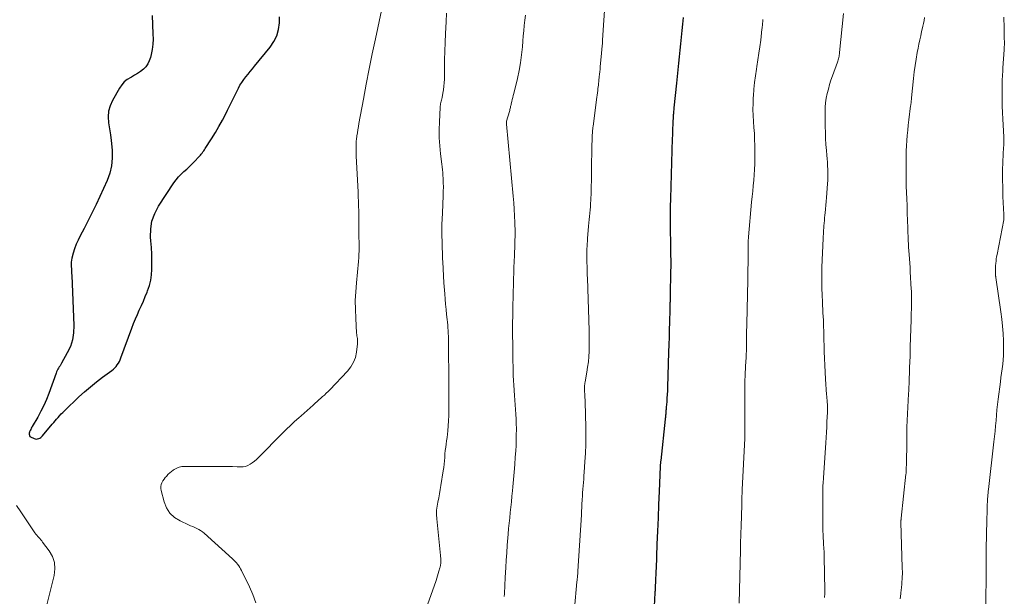
# Model space of a CAD drawing. Units: feet. Extents: x 1980000 to 1985020, y 595000 to 600000.
# Drawn here: x 1981947 to 1982107, y 595094 to 595187 of the extents above; entities that cross this region are included whole.
import ezdxf

# ---------------------------------------------------------------- set-up
doc = ezdxf.new("R2010")
doc.units = ezdxf.units.FT
doc.header["$LTSCALE"] = 100
doc.header["$MEASUREMENT"] = 0
doc.layers.add('CONTOUR INDEX', color=32, linetype='Continuous', lineweight=25)
doc.layers.add('CONTOUR INTERMEDIATE', color=40, linetype='Continuous', lineweight=15)

msp = doc.modelspace()

# ---------------------------------------------------------------- linework, layer by layer
at = {"layer": 'CONTOUR INDEX', "flags": 128}
for points, elevation in [([(1981968.78, 595187.98), (1981968.92, 595184.99), (1981968.93, 595184.15), (1981968.89, 595183.31), (1981968.78, 595182.48), (1981968.63, 595181.66), (1981968.51, 595181.14), (1981968.33, 595180.6), (1981968.09, 595180.11), (1981967.76, 595179.66), (1981967.37, 595179.26), (1981966.91, 595178.9), (1981966.44, 595178.57), (1981965.95, 595178.27), (1981965.44, 595177.99), (1981965.31, 595177.92), (1981964.76, 595177.59), (1981964.27, 595177.19), (1981963.85, 595176.72), (1981963.48, 595176.2), (1981962.34, 595174.2), (1981961.96, 595173.33), (1981961.7, 595172.44), (1981961.64, 595171.52), (1981961.71, 595170.57), (1981961.87, 595169.6), (1981962.01, 595168.63), (1981962.14, 595167.66), (1981962.24, 595166.68), (1981962.3, 595166.08), (1981962.32, 595164.82), (1981962.21, 595163.58), (1981961.91, 595162.37), (1981961.49, 595161.18), (1981960.32, 595158.61), (1981959.71, 595157.3), (1981959.08, 595155.99), (1981958.42, 595154.7), (1981957.75, 595153.41), (1981957.1, 595152.21), (1981956.76, 595151.52), (1981956.46, 595150.83), (1981956.2, 595150.11), (1981955.98, 595149.38), (1981955.77, 595148.59), (1981955.7, 595148.24), (1981955.65, 595147.9), (1981955.64, 595147.55), (1981955.65, 595147.2), (1981955.68, 595146.84), (1981955.7, 595146.49), (1981955.72, 595146.13), (1981955.74, 595145.78), (1981956.09, 595137.61), (1981956.04, 595136.45), (1981955.87, 595135.32), (1981955.51, 595134.23), (1981955.02, 595133.18), (1981954.08, 595131.51), (1981953.96, 595131.31), (1981953.84, 595131.11), (1981953.72, 595130.92), (1981953.6, 595130.72), (1981953.48, 595130.53), (1981953.37, 595130.33), (1981953.28, 595130.12), (1981953.19, 595129.91), (1981952, 595126.6), (1981951.62, 595125.61), (1981951.2, 595124.64), (1981950.73, 595123.7), (1981950.22, 595122.77), (1981949.34, 595121.25), (1981949.25, 595121.1), (1981949.16, 595120.94), (1981949.08, 595120.77), (1981949, 595120.61), (1981948.91, 595120.44), (1981948.88, 595120.36), (1981948.86, 595120.28), (1981948.84, 595120.2), (1981948.83, 595120.12), (1981948.83, 595120.03), (1981948.84, 595119.95), (1981948.86, 595119.87), (1981948.89, 595119.79), (1981948.96, 595119.63), (1981949.05, 595119.53), (1981949.64, 595119.27), (1981949.82, 595119.22), (1981950.01, 595119.2), (1981950.19, 595119.22), (1981950.37, 595119.27), (1981950.55, 595119.36), (1981950.71, 595119.47), (1981950.86, 595119.59), (1981950.99, 595119.73), (1981952.58, 595121.59), (1981952.81, 595121.87), (1981953.05, 595122.15), (1981953.29, 595122.43), (1981953.53, 595122.72), (1981953.77, 595122.99), (1981954.02, 595123.27), (1981954.27, 595123.53), (1981954.54, 595123.79), (1981956.9, 595126.03), (1981957.82, 595126.87), (1981958.77, 595127.69), (1981959.74, 595128.48), (1981960.74, 595129.23), (1981962.24, 595130.33), (1981962.49, 595130.53), (1981962.73, 595130.75), (1981962.94, 595130.99), (1981963.13, 595131.24), (1981963.31, 595131.51), (1981963.47, 595131.78), (1981963.6, 595132.07), (1981963.73, 595132.37), (1981965.51, 595137.22), (1981965.79, 595137.96), (1981966.08, 595138.7), (1981966.39, 595139.42), (1981966.71, 595140.15), (1981967.04, 595140.87), (1981967.36, 595141.59), (1981967.67, 595142.32), (1981967.98, 595143.05), (1981968.06, 595143.26), (1981968.35, 595144.11), (1981968.58, 595144.98), (1981968.7, 595145.86), (1981968.76, 595146.75), (1981968.76, 595147.09), (1981968.76, 595148.16), (1981968.73, 595149.23), (1981968.67, 595150.3), (1981968.6, 595151.37), (1981968.54, 595151.97), (1981968.56, 595153.31), (1981968.76, 595154.6), (1981969.2, 595155.83), (1981969.82, 595157.02), (1981972.3, 595160.8), (1981972.67, 595161.3), (1981973.05, 595161.78), (1981973.48, 595162.22), (1981973.94, 595162.64), (1981974.41, 595163.05), (1981974.86, 595163.47), (1981975.31, 595163.9), (1981975.74, 595164.34), (1981976.33, 595164.96), (1981976.48, 595165.13), (1981976.63, 595165.29), (1981976.77, 595165.47), (1981976.9, 595165.64), (1981977.03, 595165.82), (1981977.16, 595166), (1981977.28, 595166.19), (1981977.4, 595166.37), (1981978.43, 595167.97), (1981979.05, 595168.96), (1981979.64, 595169.97), (1981980.2, 595170.99), (1981980.74, 595172.03), (1981981.02, 595172.6), (1981981.4, 595173.36), (1981981.78, 595174.12), (1981982.16, 595174.88), (1981982.53, 595175.64), (1981982.79, 595176.16), (1981983.05, 595176.65), (1981983.34, 595177.13), (1981983.66, 595177.58), (1981984, 595178.02), (1981984.36, 595178.44), (1981984.72, 595178.87), (1981985.08, 595179.3), (1981985.43, 595179.74), (1981987.94, 595182.83), (1981988.54, 595183.74), (1981989.01, 595184.7), (1981989.3, 595185.73), (1981989.45, 595186.81), (1981989.49, 595187.75)], 860), ([(1982050.14, 595087.73), (1982050.47, 595094.24), (1982050.47, 595094.32), (1982050.47, 595094.39), (1982050.47, 595094.47), (1982050.48, 595094.54), (1982050.48, 595094.62), (1982050.48, 595094.69), (1982050.48, 595094.77), (1982050.48, 595094.84), (1982050.48, 595094.93), (1982050.49, 595095.04), (1982050.49, 595095.16), (1982050.49, 595095.28), (1982050.5, 595095.4), (1982050.53, 595095.89), (1982050.54, 595096.17), (1982050.56, 595096.45), (1982050.57, 595096.73), (1982050.59, 595097.01), (1982050.6, 595097.29), (1982050.61, 595097.57), (1982050.63, 595097.85), (1982050.64, 595098.13), (1982050.79, 595102.1), (1982050.88, 595104.25), (1982050.97, 595106.39), (1982051.06, 595108.54), (1982051.15, 595110.69), (1982051.32, 595114.74), (1982051.32, 595114.86), (1982051.33, 595114.98), (1982051.34, 595115.11), (1982051.35, 595115.23), (1982051.36, 595115.35), (1982051.37, 595115.48), (1982051.38, 595115.6), (1982051.4, 595115.72), (1982052.13, 595122.4), (1982052.15, 595122.57), (1982052.17, 595122.75), (1982052.18, 595122.93), (1982052.19, 595123.1), (1982052.2, 595123.15), (1982052.21, 595123.31), (1982052.22, 595123.46), (1982052.23, 595123.61), (1982052.24, 595123.76), (1982052.26, 595123.91), (1982052.27, 595124.06), (1982052.28, 595124.21), (1982052.29, 595124.36), (1982052.37, 595125.24), (1982052.41, 595125.83), (1982052.45, 595126.43), (1982052.48, 595127.02), (1982052.5, 595127.61), (1982052.68, 595133.31), (1982052.72, 595134.53), (1982052.76, 595135.74), (1982052.79, 595136.96), (1982052.83, 595138.17), (1982052.88, 595140.23), (1982052.89, 595140.41), (1982052.89, 595140.6), (1982052.9, 595140.79), (1982052.9, 595140.98), (1982052.9, 595141.01), (1982052.91, 595141.18), (1982052.91, 595141.35), (1982052.92, 595141.52), (1982052.92, 595141.7), (1982052.92, 595141.87), (1982052.93, 595142.04), (1982052.93, 595142.21), (1982052.93, 595142.38), (1982053.01, 595146.52), (1982053.02, 595147.12), (1982053.02, 595147.73), (1982053.02, 595148.33), (1982053.01, 595148.94), (1982053, 595149.55), (1982052.99, 595150.15), (1982052.99, 595150.76), (1982052.98, 595151.36), (1982052.95, 595152.85), (1982052.94, 595154.21), (1982052.94, 595155.56), (1982052.96, 595156.91), (1982052.99, 595158.26), (1982053.27, 595168), (1982053.29, 595168.55), (1982053.31, 595169.1), (1982053.33, 595169.66), (1982053.36, 595170.21), (1982053.39, 595171.02), (1982053.4, 595171.17), (1982053.41, 595171.32), (1982053.42, 595171.47), (1982053.43, 595171.61), (1982053.44, 595171.76), (1982053.45, 595171.91), (1982053.46, 595172.06), (1982053.47, 595172.2), (1982053.48, 595172.28), (1982053.5, 595172.46), (1982053.51, 595172.65), (1982053.53, 595172.83), (1982053.55, 595173.01), (1982053.95, 595177.02), (1982054.06, 595178.09), (1982054.17, 595179.15), (1982054.28, 595180.22), (1982054.39, 595181.28), (1982054.5, 595182.35), (1982054.61, 595183.41), (1982054.72, 595184.47), (1982054.84, 595185.53), (1982054.95, 595186.59), (1982055.05, 595187.66)], 880)]:
    msp.add_lwpolyline(points, dxfattribs=dict(at, elevation=elevation))
at = {"layer": 'CONTOUR INTERMEDIATE', "flags": 128}
for points, elevation in [([(1982037.38, 595091.65), (1982037.75, 595096.01), (1982037.77, 595096.25), (1982037.8, 595096.48), (1982037.82, 595096.72), (1982037.84, 595096.95), (1982037.86, 595097.09), (1982037.87, 595097.25), (1982037.89, 595097.42), (1982037.9, 595097.58), (1982037.91, 595097.74), (1982038.47, 595106.87), (1982038.51, 595107.47), (1982038.54, 595108.07), (1982038.57, 595108.67), (1982038.6, 595109.27), (1982038.61, 595109.36), (1982038.63, 595109.92), (1982038.67, 595110.47), (1982038.71, 595111.03), (1982038.75, 595111.58), (1982038.8, 595112.13), (1982038.85, 595112.68), (1982038.89, 595113.24), (1982038.93, 595113.79), (1982039.05, 595115.49), (1982039.13, 595116.9), (1982039.18, 595118.3), (1982039.19, 595119.71), (1982039.18, 595121.11), (1982039.08, 595125.17), (1982039.08, 595125.33), (1982039.07, 595125.5), (1982039.06, 595125.66), (1982039.05, 595125.82), (1982039.04, 595125.98), (1982039.03, 595126.15), (1982039.02, 595126.31), (1982039.01, 595126.47), (1982038.98, 595126.94), (1982038.97, 595127.13), (1982038.96, 595127.33), (1982038.97, 595127.52), (1982038.98, 595127.71), (1982038.99, 595127.9), (1982039.02, 595128.09), (1982039.04, 595128.28), (1982039.07, 595128.47), (1982039.36, 595130.05), (1982039.49, 595130.89), (1982039.6, 595131.73), (1982039.67, 595132.58), (1982039.72, 595133.42), (1982039.74, 595134.27), (1982039.75, 595135.12), (1982039.75, 595135.97), (1982039.73, 595136.82), (1982039.44, 595145.32), (1982039.42, 595145.82), (1982039.41, 595146.31), (1982039.4, 595146.8), (1982039.39, 595147.29), (1982039.38, 595147.81), (1982039.38, 595148.04), (1982039.38, 595148.28), (1982039.38, 595148.51), (1982039.37, 595148.75), (1982039.37, 595148.98), (1982039.37, 595149.22), (1982039.38, 595149.45), (1982039.38, 595149.68), (1982039.38, 595150.07), (1982039.4, 595150.5), (1982039.41, 595150.92), (1982039.44, 595151.35), (1982039.47, 595151.78), (1982039.64, 595153.78), (1982039.69, 595154.31), (1982039.74, 595154.83), (1982039.79, 595155.35), (1982039.84, 595155.88), (1982039.89, 595156.4), (1982039.94, 595156.92), (1982039.97, 595157.45), (1982040, 595157.97), (1982040.02, 595158.3), (1982040.04, 595158.99), (1982040.07, 595159.67), (1982040.08, 595160.36), (1982040.09, 595161.05), (1982040.1, 595162.19), (1982040.11, 595163.26), (1982040.13, 595164.33), (1982040.15, 595165.4), (1982040.17, 595166.48), (1982040.22, 595168.15), (1982040.23, 595168.39), (1982040.24, 595168.62), (1982040.25, 595168.86), (1982040.27, 595169.09), (1982040.29, 595169.33), (1982040.32, 595169.56), (1982040.35, 595169.79), (1982040.37, 595170.03), (1982040.98, 595174.72), (1982041.02, 595175.07), (1982041.07, 595175.43), (1982041.12, 595175.79), (1982041.16, 595176.14), (1982041.23, 595176.66), (1982041.24, 595176.76), (1982041.25, 595176.85), (1982041.26, 595176.95), (1982041.27, 595177.05), (1982041.29, 595177.15), (1982041.3, 595177.25), (1982041.31, 595177.35), (1982041.32, 595177.44), (1982041.38, 595178.05), (1982041.42, 595178.45), (1982041.46, 595178.85), (1982041.5, 595179.25), (1982041.53, 595179.65), (1982041.74, 595181.87), (1982041.76, 595182.06), (1982041.77, 595182.25), (1982041.79, 595182.44), (1982041.81, 595182.62), (1982041.81, 595182.66), (1982041.83, 595182.83), (1982041.85, 595183), (1982041.86, 595183.17), (1982041.88, 595183.33), (1982041.89, 595183.5), (1982041.9, 595183.67), (1982041.91, 595183.84), (1982041.92, 595184), (1982042.32, 595190.4)], 876), ([(1981985.64, 595092.6), (1981985.15, 595093.93), (1981984.58, 595095.22), (1981983.3, 595097.82), (1981983.16, 595098.09), (1981983.01, 595098.36), (1981982.84, 595098.62), (1981982.66, 595098.86), (1981982.47, 595099.1), (1981982.27, 595099.33), (1981982.05, 595099.55), (1981981.83, 595099.76), (1981977.23, 595103.91), (1981976.95, 595104.14), (1981976.66, 595104.35), (1981976.35, 595104.52), (1981976.03, 595104.68), (1981975.7, 595104.82), (1981975.37, 595104.97), (1981975.04, 595105.11), (1981974.71, 595105.26), (1981973.32, 595105.9), (1981972.43, 595106.47), (1981971.67, 595107.16), (1981971.12, 595108.03), (1981970.72, 595109.01), (1981970.24, 595110.86), (1981970.19, 595111.18), (1981970.19, 595111.49), (1981970.27, 595111.8), (1981970.38, 595112.1), (1981970.55, 595112.39), (1981970.73, 595112.67), (1981970.93, 595112.94), (1981971.15, 595113.19), (1981971.17, 595113.22), (1981971.41, 595113.47), (1981971.66, 595113.71), (1981971.93, 595113.92), (1981972.21, 595114.13), (1981972.39, 595114.25), (1981972.79, 595114.47), (1981973.2, 595114.63), (1981973.63, 595114.72), (1981974.07, 595114.76), (1981979.75, 595114.74), (1981980.45, 595114.74), (1981981.16, 595114.73), (1981981.86, 595114.71), (1981982.57, 595114.69), (1981983.12, 595114.66), (1981983.54, 595114.69), (1981983.94, 595114.76), (1981984.33, 595114.9), (1981984.7, 595115.1), (1981985.05, 595115.34), (1981985.4, 595115.6), (1981985.72, 595115.89), (1981986.03, 595116.18), (1981989.94, 595120.15), (1981990.59, 595120.79), (1981991.24, 595121.42), (1981991.91, 595122.03), (1981992.59, 595122.63), (1981993, 595122.99), (1981993.48, 595123.41), (1981993.96, 595123.83), (1981994.44, 595124.26), (1981994.91, 595124.69), (1981995.26, 595125.01), (1981995.56, 595125.28), (1981995.86, 595125.55), (1981996.16, 595125.81), (1981996.46, 595126.08), (1981996.76, 595126.34), (1981997.06, 595126.62), (1981997.34, 595126.9), (1981997.62, 595127.18), (1982000.52, 595130.24), (1982001.06, 595130.93), (1982001.49, 595131.66), (1982001.78, 595132.46), (1982001.97, 595133.31), (1982002.13, 595134.65), (1982002.15, 595134.87), (1982002.15, 595135.08), (1982002.13, 595135.3), (1982002.1, 595135.52), (1982002.06, 595135.74), (1982002.02, 595135.95), (1982002, 595136.17), (1982001.98, 595136.39), (1982001.83, 595138.83), (1982001.78, 595140.26), (1982001.77, 595141.7), (1982001.83, 595143.13), (1982001.94, 595144.56), (1982002.28, 595148.02), (1982002.3, 595148.24), (1982002.32, 595148.46), (1982002.34, 595148.69), (1982002.35, 595148.91), (1982002.36, 595149.13), (1982002.37, 595149.35), (1982002.38, 595149.58), (1982002.38, 595149.8), (1982002.34, 595153.26), (1982002.33, 595154.02), (1982002.33, 595154.77), (1982002.32, 595155.53), (1982002.32, 595156.28), (1982002.31, 595157.03), (1982002.29, 595157.79), (1982002.26, 595158.54), (1982002.23, 595159.29), (1982001.92, 595165.22), (1982001.9, 595165.59), (1982001.89, 595165.95), (1982001.89, 595166.32), (1982001.89, 595166.68), (1982001.89, 595166.95), (1982001.9, 595167.18), (1982001.91, 595167.41), (1982001.93, 595167.64), (1982001.96, 595167.87), (1982002.04, 595168.43), (1982002.12, 595168.93), (1982002.2, 595169.44), (1982002.28, 595169.94), (1982002.37, 595170.45), (1982003.08, 595174.38), (1982003.53, 595176.84), (1982004.01, 595179.3), (1982004.51, 595181.76), (1982005.03, 595184.21), (1982006.04, 595188.81)], 864), ([(1982013.51, 595092.27), (1982014.87, 595096.23), (1982015, 595096.61), (1982015.12, 595096.98), (1982015.23, 595097.36), (1982015.35, 595097.74), (1982015.5, 595098.28), (1982015.53, 595098.39), (1982015.55, 595098.5), (1982015.58, 595098.6), (1982015.59, 595098.71), (1982015.61, 595098.8), (1982015.63, 595098.95), (1982015.64, 595099.11), (1982015.65, 595099.26), (1982015.65, 595099.41), (1982015.65, 595099.5), (1982015.64, 595099.7), (1982015.63, 595099.89), (1982015.62, 595100.09), (1982015.6, 595100.29), (1982015, 595106.26), (1982014.97, 595106.94), (1982014.97, 595107.62), (1982015.05, 595108.3), (1982015.16, 595108.97), (1982015.31, 595109.64), (1982015.44, 595110.32), (1982015.56, 595111), (1982015.68, 595111.67), (1982016.04, 595114.03), (1982016.12, 595114.58), (1982016.18, 595115.12), (1982016.24, 595115.67), (1982016.28, 595116.22), (1982016.33, 595116.77), (1982016.38, 595117.32), (1982016.44, 595117.85), (1982016.52, 595118.39), (1982016.59, 595118.93), (1982016.66, 595119.47), (1982016.72, 595120.01), (1982016.77, 595120.55), (1982016.83, 595121.33), (1982016.9, 595122.17), (1982016.94, 595123.01), (1982016.97, 595123.85), (1982016.98, 595124.69), (1982016.98, 595125.53), (1982016.98, 595126.37), (1982016.97, 595127.21), (1982016.97, 595128.05), (1982016.91, 595134.97), (1982016.9, 595135.43), (1982016.89, 595135.89), (1982016.87, 595136.34), (1982016.84, 595136.8), (1982016.81, 595137.26), (1982016.77, 595137.71), (1982016.72, 595138.17), (1982016.67, 595138.62), (1982016.59, 595139.4), (1982016.5, 595140.25), (1982016.41, 595141.1), (1982016.34, 595141.94), (1982016.28, 595142.79), (1982016.24, 595143.39), (1982016.16, 595144.54), (1982016.09, 595145.69), (1982016.03, 595146.84), (1982015.97, 595147.99), (1982015.95, 595148.48), (1982015.91, 595149.41), (1982015.88, 595150.33), (1982015.85, 595151.26), (1982015.83, 595152.18), (1982015.83, 595153.11), (1982015.83, 595154.03), (1982015.86, 595154.96), (1982015.9, 595155.88), (1982016.04, 595158.73), (1982016.06, 595159.43), (1982016.07, 595160.13), (1982016.06, 595160.84), (1982016.03, 595161.54), (1982016, 595162.02), (1982015.97, 595162.48), (1982015.93, 595162.94), (1982015.88, 595163.4), (1982015.83, 595163.86), (1982015.62, 595165.53), (1982015.49, 595166.83), (1982015.4, 595168.12), (1982015.39, 595169.42), (1982015.42, 595170.72), (1982015.54, 595173.06), (1982015.56, 595173.27), (1982015.59, 595173.47), (1982015.62, 595173.66), (1982015.67, 595173.86), (1982015.72, 595174.06), (1982015.76, 595174.26), (1982015.81, 595174.46), (1982015.85, 595174.65), (1982015.99, 595175.37), (1982016.09, 595175.93), (1982016.16, 595176.49), (1982016.21, 595177.05), (1982016.23, 595177.62), (1982016.24, 595179.34), (1982016.27, 595180.76), (1982016.3, 595182.19), (1982016.35, 595183.61), (1982016.41, 595185.04), (1982016.5, 595186.98), (1982016.57, 595188.39)], 868), ([(1982025.96, 595093.64), (1982025.98, 595094.08), (1982026, 595094.52), (1982026.02, 595094.96), (1982026.04, 595095.41), (1982026.07, 595095.85), (1982026.09, 595096.29), (1982026.11, 595096.73), (1982026.2, 595098.35), (1982026.27, 595099.54), (1982026.35, 595100.74), (1982026.44, 595101.94), (1982026.53, 595103.13), (1982026.58, 595103.77), (1982026.66, 595104.65), (1982026.74, 595105.52), (1982026.83, 595106.4), (1982026.92, 595107.27), (1982027.02, 595108.15), (1982027.11, 595109.02), (1982027.2, 595109.9), (1982027.28, 595110.77), (1982027.34, 595111.43), (1982027.46, 595112.63), (1982027.56, 595113.83), (1982027.65, 595115.04), (1982027.74, 595116.24), (1982027.81, 595117.3), (1982027.86, 595118.16), (1982027.89, 595119.02), (1982027.91, 595119.87), (1982027.92, 595120.73), (1982027.92, 595120.9), (1982027.91, 595121.67), (1982027.88, 595122.44), (1982027.84, 595123.21), (1982027.79, 595123.98), (1982027.72, 595124.75), (1982027.66, 595125.52), (1982027.61, 595126.29), (1982027.55, 595127.06), (1982027.55, 595127.12), (1982027.5, 595127.92), (1982027.45, 595128.72), (1982027.42, 595129.52), (1982027.4, 595130.33), (1982027.38, 595130.86), (1982027.36, 595131.94), (1982027.34, 595133.01), (1982027.33, 595134.08), (1982027.32, 595135.15), (1982027.31, 595135.52), (1982027.31, 595136.77), (1982027.31, 595138.03), (1982027.33, 595139.28), (1982027.35, 595140.54), (1982027.5, 595146.71), (1982027.51, 595147.04), (1982027.52, 595147.36), (1982027.54, 595147.68), (1982027.56, 595148.01), (1982027.58, 595148.33), (1982027.59, 595148.66), (1982027.61, 595148.98), (1982027.62, 595149.31), (1982027.67, 595150.45), (1982027.69, 595151.34), (1982027.7, 595152.24), (1982027.7, 595153.13), (1982027.67, 595154.03), (1982027.66, 595154.37), (1982027.61, 595155.44), (1982027.55, 595156.51), (1982027.48, 595157.58), (1982027.39, 595158.64), (1982026.3, 595170.33), (1982026.29, 595170.39), (1982026.29, 595170.45), (1982026.29, 595170.52), (1982026.29, 595170.58), (1982026.3, 595170.64), (1982026.31, 595170.7), (1982026.32, 595170.76), (1982026.34, 595170.82), (1982026.79, 595172.4), (1982026.83, 595172.56), (1982026.87, 595172.71), (1982026.91, 595172.87), (1982026.95, 595173.03), (1982026.98, 595173.19), (1982027.01, 595173.35), (1982027.05, 595173.5), (1982027.09, 595173.66), (1982027.17, 595174), (1982027.25, 595174.32), (1982027.33, 595174.65), (1982027.41, 595174.98), (1982027.49, 595175.3), (1982028.08, 595177.76), (1982028.36, 595179.04), (1982028.59, 595180.32), (1982028.77, 595181.61), (1982028.9, 595182.91), (1982028.97, 595183.83), (1982029.04, 595184.67), (1982029.12, 595185.52), (1982029.2, 595186.36), (1982029.28, 595187.2), (1982029.38, 595188.04)], 872), ([(1982077.94, 595093.45), (1982077.96, 595093.68), (1982077.97, 595093.91), (1982077.98, 595094.14), (1982077.99, 595094.37), (1982077.99, 595094.6), (1982077.9, 595100.06), (1982077.89, 595100.38), (1982077.88, 595100.7), (1982077.86, 595101.01), (1982077.84, 595101.33), (1982077.81, 595101.65), (1982077.79, 595101.97), (1982077.77, 595102.29), (1982077.75, 595102.61), (1982077.73, 595103.11), (1982077.71, 595103.68), (1982077.69, 595104.25), (1982077.67, 595104.82), (1982077.67, 595105.39), (1982077.64, 595108.79), (1982077.64, 595109.2), (1982077.64, 595109.61), (1982077.64, 595110.02), (1982077.65, 595110.42), (1982077.66, 595110.83), (1982077.67, 595111.24), (1982077.69, 595111.64), (1982077.71, 595112.05), (1982077.76, 595112.87), (1982077.81, 595113.69), (1982077.87, 595114.5), (1982077.92, 595115.32), (1982077.97, 595116.14), (1982078.14, 595118.58), (1982078.2, 595119.43), (1982078.25, 595120.29), (1982078.3, 595121.14), (1982078.34, 595121.99), (1982078.41, 595123.55), (1982078.42, 595123.62), (1982078.42, 595123.7), (1982078.42, 595123.78), (1982078.43, 595123.86), (1982078.43, 595123.93), (1982078.43, 595124.01), (1982078.43, 595124.09), (1982078.43, 595124.17), (1982078.43, 595124.27), (1982078.42, 595124.39), (1982078.42, 595124.52), (1982078.41, 595124.65), (1982078.4, 595124.78), (1982078.38, 595125.17), (1982078.35, 595125.49), (1982078.33, 595125.81), (1982078.3, 595126.13), (1982078.28, 595126.45), (1982078.1, 595128.93), (1982078.03, 595130.05), (1982077.97, 595131.17), (1982077.92, 595132.3), (1982077.89, 595133.42), (1982077.86, 595134.53), (1982077.85, 595135.1), (1982077.84, 595135.67), (1982077.83, 595136.24), (1982077.82, 595136.81), (1982077.8, 595137.37), (1982077.78, 595137.94), (1982077.76, 595138.51), (1982077.72, 595139.08), (1982077.72, 595139.12), (1982077.68, 595139.7), (1982077.65, 595140.29), (1982077.62, 595140.88), (1982077.59, 595141.46), (1982077.54, 595142.56), (1982077.51, 595143.69), (1982077.49, 595144.82), (1982077.5, 595145.96), (1982077.53, 595147.09), (1982077.72, 595151.78), (1982077.73, 595151.98), (1982077.74, 595152.19), (1982077.75, 595152.39), (1982077.76, 595152.59), (1982077.77, 595152.79), (1982077.78, 595152.99), (1982077.79, 595153.2), (1982077.81, 595153.4), (1982077.84, 595153.84), (1982077.87, 595154.26), (1982077.91, 595154.69), (1982077.95, 595155.11), (1982077.99, 595155.53), (1982078.04, 595155.93), (1982078.1, 595156.55), (1982078.16, 595157.17), (1982078.22, 595157.79), (1982078.26, 595158.42), (1982078.43, 595160.65), (1982078.46, 595161.24), (1982078.48, 595161.82), (1982078.48, 595162.4), (1982078.48, 595162.98), (1982078.45, 595163.57), (1982078.42, 595164.15), (1982078.38, 595164.73), (1982078.33, 595165.31), (1982078.26, 595166.08), (1982078.18, 595167.05), (1982078.12, 595168.02), (1982078.08, 595168.99), (1982078.06, 595169.96), (1982078.04, 595172.31), (1982078.06, 595173.07), (1982078.12, 595173.82), (1982078.23, 595174.56), (1982078.37, 595175.31), (1982078.56, 595176.04), (1982078.76, 595176.77), (1982078.99, 595177.49), (1982079.24, 595178.21), (1982080.03, 595180.4), (1982080.1, 595180.59), (1982080.16, 595180.78), (1982080.21, 595180.97), (1982080.26, 595181.17), (1982080.3, 595181.36), (1982080.33, 595181.56), (1982080.36, 595181.76), (1982080.38, 595181.96), (1982081.03, 595188.33)], 888), ([(1982090.21, 595093.25), (1982090.31, 595094.03), (1982090.4, 595094.81), (1982090.42, 595094.94), (1982090.5, 595095.78), (1982090.56, 595096.63), (1982090.58, 595097.48), (1982090.57, 595098.33), (1982090.32, 595105.62), (1982090.32, 595105.65), (1982090.32, 595105.67), (1982090.32, 595105.7), (1982090.32, 595105.72), (1982090.33, 595105.81), (1982090.33, 595105.84), (1982090.33, 595105.86), (1982090.33, 595105.89), (1982090.34, 595105.91), (1982090.35, 595106.02), (1982090.36, 595106.1), (1982090.37, 595106.18), (1982090.38, 595106.26), (1982090.39, 595106.35), (1982091.16, 595113.47), (1982091.17, 595113.58), (1982091.17, 595113.68), (1982091.18, 595113.78), (1982091.19, 595113.89), (1982091.25, 595115.69), (1982091.27, 595116.53), (1982091.29, 595117.36), (1982091.3, 595118.2), (1982091.3, 595119.04), (1982091.29, 595120.57), (1982091.29, 595120.64), (1982091.3, 595120.71), (1982091.3, 595120.78), (1982091.3, 595120.85), (1982091.3, 595120.92), (1982091.3, 595121), (1982091.31, 595121.07), (1982091.31, 595121.14), (1982091.59, 595126.54), (1982091.61, 595127.07), (1982091.64, 595127.61), (1982091.66, 595128.14), (1982091.68, 595128.68), (1982091.7, 595129.22), (1982091.72, 595129.75), (1982091.73, 595130.29), (1982091.75, 595130.82), (1982091.82, 595132.68), (1982091.87, 595134.15), (1982091.91, 595135.61), (1982091.96, 595137.08), (1982092, 595138.55), (1982092.07, 595141.35), (1982092.08, 595141.63), (1982092.08, 595141.9), (1982092.08, 595142.18), (1982092.08, 595142.46), (1982092.07, 595142.73), (1982092.06, 595143.01), (1982092.05, 595143.29), (1982092.03, 595143.56), (1982091.86, 595146.36), (1982091.82, 595147.07), (1982091.77, 595147.77), (1982091.72, 595148.48), (1982091.67, 595149.18), (1982091.58, 595150.34), (1982091.57, 595150.46), (1982091.57, 595150.59), (1982091.56, 595150.71), (1982091.56, 595150.84), (1982091.55, 595150.96), (1982091.55, 595151.08), (1982091.54, 595151.21), (1982091.54, 595151.33), (1982091.46, 595153.48), (1982091.42, 595154.67), (1982091.37, 595155.87), (1982091.33, 595157.06), (1982091.28, 595158.26), (1982091.24, 595159.16), (1982091.2, 595160.3), (1982091.18, 595161.44), (1982091.17, 595162.58), (1982091.17, 595163.72), (1982091.18, 595164.32), (1982091.2, 595165.16), (1982091.22, 595166), (1982091.26, 595166.84), (1982091.3, 595167.68), (1982091.37, 595168.52), (1982091.44, 595169.36), (1982091.53, 595170.19), (1982091.62, 595171.03), (1982091.92, 595173.29), (1982091.93, 595173.41), (1982091.95, 595173.52), (1982091.96, 595173.64), (1982091.98, 595173.76), (1982091.98, 595173.78), (1982092, 595173.89), (1982092.01, 595173.99), (1982092.02, 595174.09), (1982092.03, 595174.19), (1982092.04, 595174.29), (1982092.05, 595174.4), (1982092.06, 595174.5), (1982092.07, 595174.6), (1982092.38, 595177.77), (1982092.49, 595178.82), (1982092.63, 595179.87), (1982092.8, 595180.91), (1982092.99, 595181.95), (1982093.13, 595182.67), (1982093.26, 595183.35), (1982093.41, 595184.02), (1982093.56, 595184.69), (1982093.71, 595185.36), (1982093.81, 595185.77), (1982093.91, 595186.24), (1982094.01, 595186.71), (1982094.1, 595187.18), (1982094.17, 595187.65)], 892), ([(1982104.15, 595091.77), (1982104.16, 595098.07), (1982104.17, 595098.52), (1982104.17, 595098.97), (1982104.17, 595099.41), (1982104.18, 595099.86), (1982104.18, 595100.31), (1982104.19, 595100.76), (1982104.19, 595101.21), (1982104.2, 595101.65), (1982104.23, 595103.4), (1982104.25, 595104.37), (1982104.27, 595105.34), (1982104.3, 595106.31), (1982104.33, 595107.28), (1982104.37, 595108.63), (1982104.38, 595108.93), (1982104.4, 595109.23), (1982104.42, 595109.52), (1982104.44, 595109.82), (1982104.47, 595110.12), (1982104.5, 595110.42), (1982104.53, 595110.72), (1982104.57, 595111.02), (1982105.45, 595118.72), (1982105.55, 595119.59), (1982105.63, 595120.46), (1982105.71, 595121.33), (1982105.78, 595122.21), (1982105.85, 595123.08), (1982105.93, 595123.95), (1982106.02, 595124.82), (1982106.13, 595125.69), (1982106.49, 595128.48), (1982106.58, 595129.19), (1982106.68, 595129.9), (1982106.77, 595130.61), (1982106.87, 595131.33), (1982106.94, 595132.04), (1982107, 595132.75), (1982107.02, 595133.47), (1982107.01, 595134.19), (1982106.99, 595135.13), (1982106.93, 595136.32), (1982106.85, 595137.51), (1982106.72, 595138.69), (1982106.57, 595139.87), (1982105.75, 595145.45), (1982105.74, 595145.52), (1982105.73, 595145.58), (1982105.72, 595145.65), (1982105.71, 595145.71), (1982105.71, 595145.78), (1982105.7, 595145.84), (1982105.7, 595145.91), (1982105.69, 595145.97), (1982105.68, 595146.23), (1982105.67, 595146.37), (1982105.67, 595146.51), (1982105.67, 595146.64), (1982105.67, 595146.78), (1982105.67, 595146.92), (1982105.67, 595147.05), (1982105.68, 595147.19), (1982105.69, 595147.33), (1982105.74, 595147.76), (1982105.78, 595148.11), (1982105.83, 595148.46), (1982105.88, 595148.8), (1982105.94, 595149.15), (1982107.03, 595154.81), (1982107.04, 595154.92), (1982107.06, 595155.03), (1982107.07, 595155.13), (1982107.07, 595155.24), (1982107.07, 595155.35), (1982107.07, 595155.46), (1982107.07, 595155.57), (1982107.07, 595155.68), (1982106.91, 595158.59), (1982106.86, 595159.99), (1982106.83, 595161.4), (1982106.85, 595162.81), (1982106.9, 595164.21), (1982107.02, 595166.6), (1982107.03, 595166.81), (1982107.04, 595167.03), (1982107.05, 595167.24), (1982107.06, 595167.45), (1982107.06, 595167.67), (1982107.06, 595167.88), (1982107.05, 595168.09), (1982107.04, 595168.3), (1982106.87, 595171.17), (1982106.82, 595172.21), (1982106.78, 595173.25), (1982106.76, 595174.29), (1982106.76, 595175.33), (1982106.76, 595176.8), (1982106.77, 595177.11), (1982106.78, 595177.41), (1982106.79, 595177.71), (1982106.81, 595178.01), (1982106.82, 595178.09), (1982106.84, 595178.44), (1982106.87, 595178.78), (1982106.89, 595179.12), (1982106.91, 595179.46), (1982107.09, 595182.4), (1982107.11, 595182.84), (1982107.13, 595183.29), (1982107.13, 595183.74), (1982107.12, 595184.19), (1982107.1, 595184.64), (1982107.09, 595185.09), (1982107.09, 595185.54), (1982107.08, 595185.99), (1982107.07, 595187.69)], 896), ([(1982064.07, 595092.56), (1982064.28, 595101.16), (1982064.29, 595101.89), (1982064.32, 595102.62), (1982064.34, 595103.35), (1982064.37, 595104.08), (1982064.4, 595104.81), (1982064.43, 595105.54), (1982064.45, 595106.26), (1982064.47, 595106.99), (1982064.5, 595108.22), (1982064.51, 595108.57), (1982064.52, 595108.92), (1982064.53, 595109.27), (1982064.53, 595109.62), (1982064.54, 595109.97), (1982064.55, 595110.32), (1982064.56, 595110.67), (1982064.58, 595111.02), (1982064.99, 595119.31), (1982065, 595119.48), (1982065, 595119.65), (1982065.01, 595119.82), (1982065.02, 595119.99), (1982065.02, 595120.16), (1982065.03, 595120.33), (1982065.03, 595120.5), (1982065.03, 595120.67), (1982065.01, 595125.98), (1982065.01, 595126.42), (1982065.01, 595126.86), (1982065.01, 595127.29), (1982065.01, 595127.73), (1982065.02, 595128.27), (1982065.02, 595128.44), (1982065.02, 595128.6), (1982065.02, 595128.76), (1982065.03, 595128.92), (1982065.03, 595129), (1982065.04, 595129.19), (1982065.05, 595129.39), (1982065.06, 595129.59), (1982065.07, 595129.79), (1982065.19, 595131.88), (1982065.21, 595132.27), (1982065.23, 595132.66), (1982065.24, 595133.05), (1982065.25, 595133.45), (1982065.26, 595133.84), (1982065.27, 595134.23), (1982065.28, 595134.62), (1982065.28, 595135.01), (1982065.28, 595135.42), (1982065.28, 595135.73), (1982065.29, 595136.04), (1982065.29, 595136.35), (1982065.29, 595136.66), (1982065.3, 595136.97), (1982065.31, 595137.28), (1982065.31, 595137.58), (1982065.32, 595137.89), (1982065.48, 595145), (1982065.49, 595145.91), (1982065.51, 595146.81), (1982065.52, 595147.72), (1982065.53, 595148.63), (1982065.53, 595149.9), (1982065.53, 595150.17), (1982065.54, 595150.45), (1982065.54, 595150.72), (1982065.55, 595150.99), (1982065.56, 595151.37), (1982065.56, 595151.45), (1982065.57, 595151.54), (1982065.57, 595151.63), (1982065.58, 595151.72), (1982065.58, 595151.8), (1982065.59, 595151.89), (1982065.6, 595151.98), (1982065.61, 595152.06), (1982066.11, 595157.68), (1982066.19, 595158.57), (1982066.28, 595159.45), (1982066.36, 595160.33), (1982066.45, 595161.22), (1982066.53, 595162.1), (1982066.59, 595162.99), (1982066.62, 595163.87), (1982066.62, 595164.76), (1982066.61, 595166.88), (1982066.58, 595167.86), (1982066.55, 595168.83), (1982066.49, 595169.81), (1982066.42, 595170.78), (1982066.35, 595171.76), (1982066.32, 595172.73), (1982066.34, 595173.71), (1982066.38, 595174.68), (1982066.4, 595174.93), (1982066.49, 595176.02), (1982066.6, 595177.11), (1982066.75, 595178.2), (1982066.91, 595179.29), (1982066.97, 595179.71), (1982067.14, 595180.78), (1982067.3, 595181.85), (1982067.44, 595182.92), (1982067.58, 595184), (1982067.79, 595185.75), (1982067.82, 595185.95), (1982067.84, 595186.15), (1982067.86, 595186.35), (1982067.88, 595186.56), (1982067.89, 595186.76), (1982067.91, 595186.96), (1982067.93, 595187.16), (1982067.95, 595187.36)], 884), ([(1981946.76, 595108.38), (1981947.47, 595107.39), (1981949.77, 595103.98), (1981949.91, 595103.77), (1981950.06, 595103.58), (1981950.21, 595103.39), (1981950.38, 595103.2), (1981950.54, 595103.02), (1981950.7, 595102.83), (1981950.86, 595102.64), (1981951.01, 595102.44), (1981952.07, 595101.04), (1981952.6, 595100.11), (1981952.94, 595099.14), (1981953, 595098.11), (1981952.89, 595097.05), (1981951.69, 595092.27)], 864)]:
    msp.add_lwpolyline(points, dxfattribs=dict(at, elevation=elevation))

doc.saveas('drawing.dxf')
